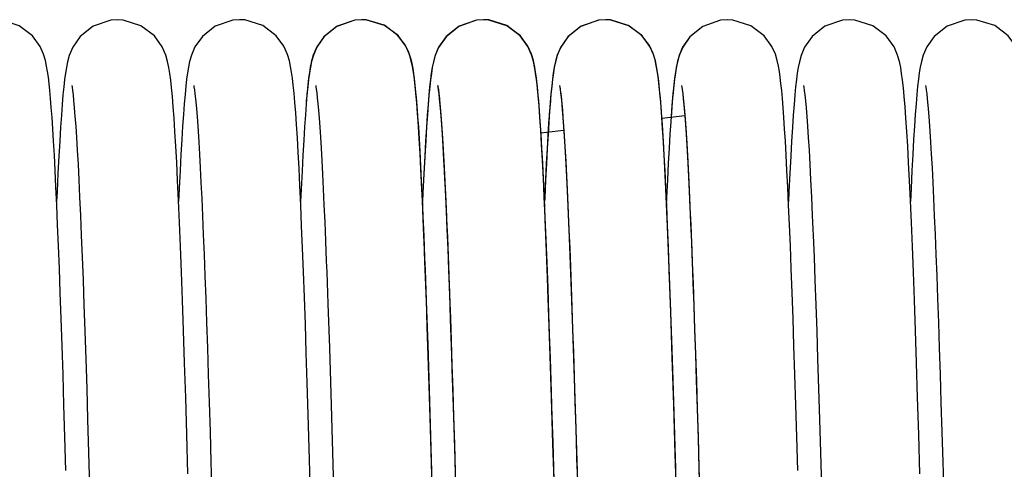
# Model space of a CAD drawing. Units: millimetres. Extents: x -343 to 246812, y -16963 to 97194.
# Drawn here: x 82748 to 83071, y -10835 to -10687 of the extents above; entities that cross this region are included whole.
import ezdxf

# ---------------------------------------------------------------- set-up
doc = ezdxf.new("R2010")
doc.units = ezdxf.units.MM
doc.header["$LTSCALE"] = 46.255
doc.layers.get('0').update_dxf_attribs({"linetype": 'CONTINUOUS'})

msp = doc.modelspace()

# ---------------------------------------------------------------- linework, layer by layer
at = {"color": 7, "linetype": 'Continuous'}
for p, q in [((82921.92288, -10715.03785), (82921.65752, -10718.52178)), ((82961.96715, -10714.4948), (82961.71847, -10717.68686)), ((82961.71847, -10717.68686), (82961.60322, -10719.32639)), ((82958.59983, -10719.69266), (82966.08443, -10718.7799)), ((82918.91911, -10724.53177), (82926.31922, -10723.62932)), ((82930.34765, -10821.36328), (82930.7464, -10834.88216))]:
    msp.add_line(p, q, dxfattribs=at)
for points in [[(82757.40627, -10706.25597), (82757.1399, -10704.38069), (82756.83082, -10702.59399), (82756.42747, -10700.76616), (82755.816, -10698.724), (82754.68109, -10696.14746), (82752.19445, -10692.72431), (82747.8105, -10689.38618), (82741.87742, -10687.50124), (82740.11851, -10687.39799)], [(82780.11882, -10687.39799), (82777.87937, -10687.56492), (82772.09552, -10689.56813), (82767.84977, -10692.93155), (82765.41563, -10696.41266), (82764.28557, -10699.12133), (82763.70414, -10701.19857), (82763.32083, -10703.05054), (82763.01182, -10704.94627), (82762.73306, -10707.03138), (82762.46666, -10709.39237), (82762.20383, -10712.09416), (82761.94001, -10715.18823)], [(82798.3564, -10715.93575), (82798.07872, -10712.59866), (82797.80188, -10709.69484), (82797.52284, -10707.18505), (82797.23392, -10705.00462), (82796.91603, -10703.04871), (82796.523, -10701.15609), (82795.92392, -10699.03798), (82794.74305, -10696.26299), (82792.17316, -10692.70188), (82787.78148, -10689.37068), (82781.91706, -10687.50592), (82780.11851, -10687.39799)], [(82820.1188, -10687.39799), (82817.91485, -10687.55969), (82812.15176, -10689.53657), (82807.90557, -10692.8709), (82805.45117, -10696.34445), (82804.3069, -10699.05707), (82803.71933, -10701.13456), (82803.33429, -10702.9769), (82803.02519, -10704.85566), (82802.7469, -10706.91877), (82802.48105, -10709.25529), (82802.21878, -10711.93032), (82801.95599, -10714.98982)], [(82838.24207, -10714.50983), (82837.97901, -10711.50442), (82837.71635, -10708.8818), (82837.44982, -10706.59509), (82837.17001, -10704.57615), (82836.85599, -10702.72551), (82836.45493, -10700.87586), (82835.83067, -10698.76575), (82834.65635, -10696.10194), (82832.12065, -10692.64688), (82827.73449, -10689.34573), (82821.84546, -10687.49754), (82820.11853, -10687.39799)], [(82860.08373, -10687.40322), (82857.88655, -10687.56394), (82852.12735, -10689.53585), (82847.88111, -10692.86467), (82845.42294, -10696.33665), (82844.27594, -10699.05002), (82843.68712, -10701.1278), (82843.3017, -10702.96862), (82842.99256, -10704.8444), (82842.7144, -10706.90325), (82842.44874, -10709.23438), (82842.18671, -10711.90283), (82841.9242, -10714.95452)], [(82860.11881, -10687.39799), (82857.89811, -10687.56215), (82852.12539, -10689.55133), (82847.87936, -10692.89932), (82845.43433, -10696.37666), (82844.2968, -10699.08741), (82843.71226, -10701.16427), (82843.32814, -10703.01047), (82843.01911, -10704.89673), (82842.74054, -10706.9704), (82842.47422, -10709.32017), (82842.21139, -10712.01121), (82841.94792, -10715.08987)], [(82860.08912, -10687.40384), (82857.87767, -10687.56663), (82852.02302, -10689.59817), (82847.78321, -10692.9778), (82845.42546, -10696.34269), (82844.33175, -10698.90168), (82843.7366, -10700.94638), (82843.34261, -10702.77841), (82843.03511, -10704.59764), (82842.76181, -10706.56833), (82842.50287, -10708.77932), (82842.24911, -10711.2908), (82841.99594, -10714.14756)], [(82878.22034, -10714.67772), (82877.95535, -10711.63214), (82877.69062, -10708.97394), (82877.42192, -10706.657), (82877.14004, -10704.61488), (82876.82431, -10702.74858), (82876.42316, -10700.89439), (82875.79728, -10698.77576), (82874.61546, -10696.09652), (82872.06942, -10692.6353), (82867.68299, -10689.34228), (82861.80343, -10687.50197), (82860.08347, -10687.40322)], [(82878.30897, -10715.71571), (82878.07265, -10712.87175), (82877.83706, -10710.34367), (82877.59885, -10708.09348), (82877.35231, -10706.07693), (82877.08642, -10704.23501), (82876.77323, -10702.45674), (82876.36642, -10700.64908), (82875.75024, -10698.62848), (82874.60605, -10696.07016), (82872.10184, -10692.66409), (82867.71771, -10689.35841), (82861.80343, -10687.50197), (82860.08883, -10687.40384)], [(82877.4851, -10706.87676), (82877.24539, -10705.08355), (82876.97894, -10703.40224), (82876.66474, -10701.78118), (82876.2523, -10700.10827), (82875.61335, -10698.17541), (82874.41664, -10695.67798), (82871.91641, -10692.43768), (82867.53016, -10689.23935), (82861.60171, -10687.47153), (82860.11859, -10687.39799)], [(82900.08913, -10687.40384), (82897.83472, -10687.57299), (82892.04235, -10689.58722), (82887.79688, -10692.96279), (82885.37112, -10696.44715), (82884.247, -10699.1541), (82883.66822, -10701.23082), (82883.28571, -10703.08625), (82882.97677, -10704.98869), (82882.69773, -10707.08334), (82882.43088, -10709.45652), (82882.16747, -10712.17337), (82881.90299, -10715.28546)], [(82900.08375, -10687.40322), (82897.84764, -10687.56965), (82892.06547, -10689.57053), (82887.81969, -10692.93134), (82885.38388, -10696.41149), (82884.25248, -10699.12058), (82883.67032, -10701.19853), (82883.28672, -10703.05054), (82882.97765, -10704.94538), (82882.69903, -10707.0281), (82882.433, -10709.38419), (82882.17068, -10712.07831), (82881.90725, -10715.16468)], [(82900.11883, -10687.39799), (82897.84764, -10687.56965), (82892.04572, -10689.5963), (82887.80063, -10692.98548), (82885.38433, -10696.47337), (82884.26683, -10699.17837), (82883.69106, -10701.25421), (82883.31004, -10703.11008), (82883.0025, -10705.00996), (82882.72544, -10707.09376), (82882.46161, -10709.44077), (82882.20289, -10712.10445), (82881.94355, -10715.14413)], [(82918.2951, -10715.60735), (82918.01836, -10712.32107), (82917.7422, -10709.46215), (82917.46337, -10706.99015), (82917.174, -10704.84108), (82916.85467, -10702.91072), (82916.45661, -10701.03086), (82915.84113, -10698.90237), (82914.66914, -10696.19554), (82912.13708, -10692.70604), (82907.74959, -10689.37761), (82901.85306, -10687.50773), (82900.08345, -10687.40322)], [(82918.29839, -10715.58165), (82918.02343, -10712.31834), (82917.7501, -10709.48708), (82917.47524, -10707.04379), (82917.19049, -10704.91682), (82916.87627, -10702.99944), (82916.48548, -10701.12913), (82915.88414, -10699.0138), (82914.71538, -10696.27265), (82912.17494, -10692.74092), (82907.78499, -10689.39427), (82901.8941, -10687.51257), (82900.08881, -10687.40384)], [(82918.2027, -10714.03565), (82917.9486, -10711.18163), (82917.69354, -10708.67159), (82917.43263, -10706.4601), (82917.15639, -10704.48723), (82916.84397, -10702.66241), (82916.43992, -10700.81567), (82915.81567, -10698.72308), (82914.64855, -10696.08767), (82912.12256, -10692.64888), (82907.73708, -10689.3471), (82901.84013, -10687.49693), (82900.11853, -10687.39799)], [(82940.0891, -10687.40384), (82937.87813, -10687.56657), (82932.11101, -10689.5486), (82927.86487, -10692.88866), (82925.41439, -10696.36382), (82924.27296, -10699.07565), (82923.68667, -10701.15286), (82923.30202, -10702.99678), (82922.99295, -10704.87866), (82922.71454, -10706.94619), (82922.44849, -10709.28834), (82922.18597, -10711.97021), (82921.92288, -10715.03785)], [(82940.08376, -10687.40322), (82937.81054, -10687.57519), (82932.01291, -10689.60025), (82927.76738, -10692.9887), (82925.34727, -10696.48248), (82924.23097, -10699.18602), (82923.65925, -10701.24554), (82923.28351, -10703.06819), (82922.9822, -10704.91451), (82922.71215, -10706.92147), (82922.45569, -10709.16865), (82922.20484, -10711.7062), (82921.95581, -10714.56679)], [(82958.32707, -10716.01441), (82958.08136, -10713.03194), (82957.83672, -10710.39391), (82957.59025, -10708.06442), (82957.33657, -10705.99823), (82957.06507, -10704.13394), (82956.75114, -10702.37168), (82956.33566, -10700.5506), (82955.6936, -10698.48665), (82954.49269, -10695.87602), (82951.91222, -10692.47408), (82947.52794, -10689.26145), (82941.69005, -10687.48944), (82940.0835, -10687.40322)], [(82958.2089, -10714.47355), (82957.94822, -10711.49858), (82957.68821, -10708.90217), (82957.42387, -10706.63049), (82957.1456, -10704.61675), (82956.83297, -10702.76663), (82956.43311, -10700.91349), (82955.81504, -10698.81187), (82954.65803, -10696.16558), (82952.1483, -10692.71281), (82947.76272, -10689.38236), (82941.84823, -10687.50714), (82940.08882, -10687.40384)], [(82980.08913, -10687.40384), (82977.82556, -10687.57435), (82972.03358, -10689.59219), (82967.78784, -10692.97272), (82965.36213, -10696.46461), (82964.242, -10699.16934), (82963.66869, -10701.22882), (82963.29258, -10703.04842), (82962.99141, -10704.88905), (82962.72175, -10706.88783), (82962.46582, -10709.12441), (82962.21556, -10711.6491), (82961.96715, -10714.4948)], [(82980.08377, -10687.40322), (82977.84969, -10687.56935), (82971.97779, -10689.62024), (82967.73989, -10693.01907), (82965.3998, -10696.38087), (82964.3178, -10698.92613), (82963.7273, -10700.96177), (82963.33401, -10702.79492), (82963.02733, -10704.61286), (82962.75507, -10706.57854), (82962.49728, -10708.78075), (82962.24482, -10711.27883), (82961.99302, -10714.1175)], [(82997.3712, -10706.2612), (82997.10483, -10704.38593), (82996.79576, -10702.59923), (82996.3924, -10700.77139), (82995.78093, -10698.72923), (82994.64602, -10696.1527), (82992.15938, -10692.72954), (82987.77544, -10689.39142), (82981.84235, -10687.50647), (82980.08345, -10687.40322)], [(83020.08375, -10687.40322), (83017.8443, -10687.57015), (83012.06045, -10689.57336), (83007.81471, -10692.93678), (83005.38056, -10696.41789), (83004.2505, -10699.12657), (83003.66907, -10701.2038), (83003.28576, -10703.05577), (83002.97676, -10704.9515), (83002.69799, -10707.03661), (83002.43159, -10709.3976), (83002.16876, -10712.09939), (83001.90494, -10715.19346)], [(83038.32133, -10715.94098), (83038.04366, -10712.60389), (83037.76681, -10709.70007), (83037.48777, -10707.19028), (83037.19885, -10705.00985), (83036.88097, -10703.05394), (83036.48793, -10701.16133), (83035.88885, -10699.04322), (83034.70798, -10696.26823), (83032.1381, -10692.70711), (83027.74641, -10689.37591), (83021.882, -10687.51115), (83020.08344, -10687.40322)], [(83060.08373, -10687.40322), (83057.87979, -10687.56493), (83052.11669, -10689.5418), (83047.8705, -10692.87613), (83045.4161, -10696.34968), (83044.27183, -10699.0623), (83043.68426, -10701.1398), (83043.29922, -10702.98213), (83042.99012, -10704.8609), (83042.71183, -10706.924), (83042.44598, -10709.26053), (83042.18371, -10711.93555), (83041.92092, -10714.99505)], [(83078.207, -10714.51507), (83077.94394, -10711.50965), (83077.68128, -10708.88704), (83077.41475, -10706.60032), (83077.13494, -10704.58138), (83076.82093, -10702.73074), (83076.41987, -10700.88109), (83075.79561, -10698.77098), (83074.62128, -10696.10718), (83072.08558, -10692.65212), (83067.69942, -10689.35096), (83061.81039, -10687.50277), (83060.08346, -10687.40322)], [(82763.16292, -10835.24016), (82762.84172, -10824.27224), (82762.5256, -10813.79726), (82762.21449, -10803.82323), (82761.90839, -10794.35673), (82761.60729, -10785.40182), (82761.31118, -10776.95977), (82761.02004, -10769.02933), (82760.73384, -10761.6068), (82760.45254, -10754.68625), (82760.17609, -10748.25964), (82759.90441, -10742.31695), (82759.63745, -10736.84734), (82759.37531, -10731.84155), (82759.11808, -10727.28803), (82758.86576, -10723.17197), (82758.61822, -10719.47524), (82758.37504, -10716.17506), (82758.13494, -10713.23972), (82757.89593, -10710.63444), (82757.65485, -10708.32131), (82757.40627, -10706.25597)], [(82881.03572, -10769.44676), (82880.88573, -10765.49897), (82880.60656, -10758.42878), (82880.33438, -10751.89325), (82880.06898, -10745.872), (82879.81016, -10740.34353), (82879.55768, -10735.28544), (82879.31129, -10730.6748), (82879.07068, -10726.48815), (82878.83547, -10722.70139), (82878.60518, -10719.28991), (82878.37915, -10716.2282), (82878.15627, -10713.48759), (82877.93486, -10711.03742), (82877.71245, -10708.84565), (82877.4851, -10706.87676)], [(83003.12785, -10835.24539), (83002.80665, -10824.27748), (83002.49053, -10813.80249), (83002.17942, -10803.82846), (83001.87332, -10794.36197), (83001.57223, -10785.40705), (83001.27611, -10776.965), (83000.98497, -10769.03456), (83000.69877, -10761.61203), (83000.41747, -10754.69148), (83000.14102, -10748.26487), (82999.86934, -10742.32219), (82999.60238, -10736.85258), (82999.34024, -10731.84678), (82999.08301, -10727.29326), (82998.83069, -10723.1772), (82998.58316, -10719.48047), (82998.33997, -10716.18029), (82998.09987, -10713.24495), (82997.86086, -10710.63967), (82997.61978, -10708.32654), (82997.3712, -10706.2612)], [(82765.08133, -10709.02227), (82765.17534, -10709.55981), (82765.32115, -10710.57249), (82765.49982, -10712.04285), (82765.70025, -10713.95961), (82765.91605, -10716.31874), (82766.14324, -10719.11915), (82766.37949, -10722.36495), (82766.6235, -10726.06473), (82766.87438, -10730.22748), (82767.13148, -10734.86168), (82767.3943, -10739.97464), (82767.66245, -10745.57214), (82767.93558, -10751.65808), (82768.21342, -10758.23431), (82768.49577, -10765.302), (82768.78279, -10772.86933), (82769.07476, -10780.94711), (82769.372, -10789.54593), (82769.6748, -10798.67584), (82769.9835, -10808.34603), (82770.29839, -10818.56438), (82770.61981, -10829.33665), (82770.94759, -10840.65009)], [(82805.07863, -10709.00899), (82805.16115, -10709.4717), (82805.29426, -10710.37214), (82805.45801, -10711.67793), (82805.64122, -10713.36695), (82805.83808, -10715.43186), (82806.04545, -10717.87467), (82806.26135, -10720.69994), (82806.48446, -10723.91385), (82806.71389, -10727.52307), (82806.949, -10731.53453), (82807.18939, -10735.95595), (82807.43475, -10740.79469), (82807.68487, -10746.05733), (82807.93956, -10751.74939), (82808.19866, -10757.87521), (82808.46204, -10764.43774), (82808.72959, -10771.43848), (82809.00122, -10778.87727), (82809.27682, -10786.75225), (82809.55632, -10795.06035), (82809.83978, -10803.79986), (82810.12727, -10812.96866), (82810.41887, -10822.56314), (82810.71467, -10832.57801), (82811.01474, -10843.00622)], [(82845.07435, -10708.98855), (82845.07848, -10709.00825), (82845.14988, -10709.40323), (82845.27511, -10710.23299), (82845.43066, -10711.44595), (82845.60505, -10713.01535), (82845.79195, -10714.92546), (82845.98774, -10717.16787), (82846.19082, -10719.74585), (82846.4003, -10722.66675), (82846.61569, -10725.94088), (82846.83678, -10729.5808), (82847.06351, -10733.60076), (82847.2959, -10738.0164), (82847.53404, -10742.84425), (82847.77805, -10748.10139), (82848.02811, -10753.80553), (82848.28439, -10759.97473), (82848.54709, -10766.62709), (82848.68117, -10770.14704)], [(82885.04438, -10709.01822), (82885.1279, -10709.48808), (82885.26002, -10710.38346), (82885.42126, -10711.66873), (82885.6006, -10713.31769), (82885.79193, -10715.31426), (82885.99192, -10717.65154), (82886.1992, -10720.33532), (82886.4131, -10723.37616), (82886.63333, -10726.78839), (82886.85985, -10730.58932), (82887.09277, -10734.79875), (82887.33228, -10739.43842), (82887.57832, -10744.52511), (82887.83052, -10750.0673), (82888.08848, -10756.07064), (82888.35188, -10762.53819), (82888.62037, -10769.47024), (82888.89365, -10776.86498), (82889.17178, -10784.7277), (82889.45505, -10793.06915), (82889.74375, -10801.89973), (82890.0382, -10811.22905), (82890.3387, -10821.06568), (82890.64555, -10831.41669), (82890.95907, -10842.28731)], [(82885.05367, -10709.03828), (82885.14974, -10709.59143), (82885.29245, -10710.58581), (82885.46433, -10711.9974), (82885.65521, -10713.80922), (82885.85982, -10716.01848), (82886.07532, -10718.6316), (82886.29997, -10721.65848), (82886.53269, -10725.1113), (82886.77277, -10729.00334), (82887.0197, -10733.34795), (82887.27307, -10738.15738), (82887.53259, -10743.44278), (82887.79798, -10749.21401), (82888.06904, -10755.47937), (82888.34559, -10762.24533), (82888.62746, -10769.51638), (82888.91451, -10777.29487), (82889.20682, -10785.5867), (82889.50481, -10794.40641), (82889.80893, -10803.76934), (82890.11964, -10813.69036), (82890.43741, -10824.18336), (82890.76272, -10835.26073)], [(82885.07884, -10709.01003), (82885.16075, -10709.46926), (82885.29188, -10710.3547), (82885.45209, -10711.62724), (82885.63005, -10713.25746), (82885.81942, -10715.22546), (82886.01662, -10717.519), (82886.21994, -10720.1361), (82886.42833, -10723.07755), (82886.64118, -10726.34614), (82886.85806, -10729.94584), (82887.07876, -10733.88142), (82887.3031, -10738.15802), (82887.53101, -10742.781), (82887.76244, -10747.7557), (82887.99737, -10753.08737), (82888.23582, -10758.78097), (82888.47779, -10764.84062), (82888.72326, -10771.26894), (82888.97223, -10778.06785), (82889.2247, -10785.23842), (82889.48067, -10792.7807), (82889.74017, -10800.69369), (82890.0032, -10808.97521), (82890.26978, -10817.62183), (82890.53993, -10826.62881), (82890.81368, -10835.99005)], [(82925.03964, -10708.99549), (82925.04278, -10709.01044), (82925.11254, -10709.39488), (82925.2367, -10710.21429), (82925.39117, -10711.41415), (82925.56409, -10712.96411), (82925.74886, -10714.84408), (82925.94162, -10717.04014), (82926.14052, -10719.54901), (82926.34445, -10722.3706), (82926.55272, -10725.50674), (82926.7649, -10728.96049), (82926.9807, -10732.73565), (82927.19995, -10736.83642), (82927.42254, -10741.26717), (82927.64841, -10746.03228), (82927.87751, -10751.13599), (82928.10983, -10756.58231), (82928.34539, -10762.3749), (82928.58418, -10768.5164), (82928.8262, -10775.00886), (82929.07147, -10781.85384), (82929.32002, -10789.05214), (82929.57188, -10796.60371), (82929.82708, -10804.50759), (82930.08566, -10812.7618), (82930.34765, -10821.36328)], [(82925.04396, -10708.99129), (82925.05371, -10709.03846), (82925.13736, -10709.51393), (82925.2731, -10710.44094), (82925.43882, -10711.77432), (82925.62363, -10713.49247), (82925.8218, -10715.58763), (82926.03031, -10718.06199), (82926.24719, -10720.91995), (82926.47117, -10724.16755), (82926.56869, -10725.67372)], [(82965.04291, -10709.01109), (82965.12222, -10709.45331), (82965.25148, -10710.32097), (82965.41027, -10711.57501), (82965.5873, -10713.18782), (82965.77628, -10715.14196), (82965.97367, -10717.42787), (82966.17791, -10720.04757), (82966.38811, -10723.00692), (82966.6038, -10726.31461), (82966.82476, -10729.98142), (82967.0509, -10734.01973), (82967.28223, -10738.44316), (82967.51885, -10743.26629), (82967.7608, -10748.50255), (82968.00791, -10754.15984), (82968.25999, -10760.24377), (82968.51687, -10766.75831), (82968.7784, -10773.70563), (82969.04442, -10781.08601), (82969.31478, -10788.89775), (82969.58937, -10797.13749), (82969.8681, -10805.80082), (82970.15088, -10814.88147), (82970.43765, -10824.37103), (82970.72833, -10834.25897)], [(82965.05008, -10709.02047), (82965.13452, -10709.4964), (82965.26732, -10710.39823), (82965.42903, -10711.68994), (82965.60861, -10713.34418), (82965.79988, -10715.34339), (82965.99943, -10717.67851), (82966.20565, -10720.35051), (82966.41756, -10723.36326), (82966.6346, -10726.72286), (82966.85642, -10730.43686), (82967.08285, -10734.51378), (82967.31379, -10738.96276), (82967.5492, -10743.79334), (82967.78911, -10749.01519), (82968.03353, -10754.63761), (82968.28253, -10760.6699), (82968.53617, -10767.12106), (82968.79456, -10773.99958), (82969.05778, -10781.31329), (82969.32595, -10789.06914), (82969.59916, -10797.27306), (82969.87756, -10805.93068), (82970.16153, -10815.05415), (82970.45158, -10824.65904), (82970.74823, -10834.76042), (82971.05197, -10845.37237)], [(83005.04626, -10709.0275), (83005.14028, -10709.56505), (83005.28609, -10710.57772), (83005.46475, -10712.04809), (83005.66519, -10713.96485), (83005.88098, -10716.32397), (83006.10817, -10719.12438), (83006.34442, -10722.37018), (83006.58844, -10726.06996), (83006.83931, -10730.23272), (83007.09641, -10734.86691), (83007.35923, -10739.97987), (83007.62738, -10745.57737), (83007.90052, -10751.66332), (83008.17835, -10758.23954), (83008.4607, -10765.30723), (83008.74772, -10772.87456), (83009.03969, -10780.95234), (83009.33693, -10789.55116), (83009.63974, -10798.68108), (83009.94843, -10808.35126), (83010.26332, -10818.56962), (83010.58474, -10829.34188), (83010.91252, -10840.65532)], [(83045.04356, -10709.01422), (83045.12608, -10709.47693), (83045.25919, -10710.37737), (83045.42295, -10711.68317), (83045.60615, -10713.37219), (83045.80301, -10715.43709), (83046.01038, -10717.87991), (83046.22628, -10720.70517), (83046.4494, -10723.91908), (83046.67883, -10727.5283), (83046.91393, -10731.53976), (83047.15432, -10735.96118), (83047.39968, -10740.79993), (83047.6498, -10746.06256), (83047.90449, -10751.75462), (83048.16359, -10757.88044), (83048.42697, -10764.44298), (83048.69453, -10771.44371), (83048.96615, -10778.8825), (83049.24175, -10786.75749), (83049.52126, -10795.06558), (83049.80471, -10803.80509), (83050.0922, -10812.9739), (83050.3838, -10822.56837), (83050.6796, -10832.58325), (83050.97967, -10843.01145)], [(82801.95599, -10714.98982), (82801.69096, -10718.46408), (82801.42304, -10722.3733), (82801.15189, -10726.73379), (82800.87685, -10731.56681), (82800.59746, -10736.89272), (82800.31333, -10742.73011), (82800.11947, -10746.99821)], [(82843.28488, -10839.48486), (82842.94965, -10827.9224), (82842.62162, -10816.94401), (82842.29998, -10806.52949), (82841.98389, -10796.65831), (82841.67251, -10787.31036), (82841.36511, -10778.46935), (82841.06153, -10770.13653), (82840.76188, -10762.31732), (82840.46622, -10755.01412), (82840.17461, -10748.22635), (82839.88707, -10741.95052), (82839.60359, -10736.18023), (82839.32408, -10730.90622), (82839.04839, -10726.11632), (82838.77624, -10721.79582), (82838.50753, -10717.93221), (82838.24207, -10714.50983)], [(82841.94792, -10715.08987), (82841.68207, -10718.58732), (82841.41317, -10722.52498), (82841.14089, -10726.91909), (82840.8649, -10731.78622), (82840.58501, -10737.13969), (82840.30117, -10742.98924), (82840.11896, -10747.0116)], [(82883.28342, -10840.66704), (82882.94628, -10829.00669), (82882.61658, -10817.93976), (82882.29351, -10807.44599), (82881.97623, -10797.50461), (82881.66391, -10788.0951), (82881.35574, -10779.19857), (82881.05138, -10770.81023), (82880.75089, -10762.93541), (82880.45434, -10755.57688), (82880.16178, -10748.73442), (82879.87324, -10742.40491), (82879.5887, -10736.58235), (82879.30808, -10731.25787), (82879.03121, -10726.4197), (82878.75778, -10722.05306), (82878.48755, -10718.1438), (82878.22034, -10714.67772)], [(82881.94355, -10715.14413), (82881.67998, -10718.61638), (82881.40965, -10722.57908), (82881.13066, -10727.09208), (82880.84273, -10732.19505), (82880.54684, -10737.90189), (82880.24413, -10744.21507), (82880.11928, -10747.01335)], [(82923.25546, -10838.45708), (82922.89528, -10826.07912), (82922.54701, -10814.49617), (82922.20965, -10803.67061), (82921.88213, -10793.5614), (82921.56341, -10784.1274), (82921.2524, -10775.32847), (82920.94827, -10767.13266), (82920.65063, -10759.52041), (82920.35912, -10752.4724), (82920.07336, -10745.96848), (82919.79293, -10739.98792), (82919.5174, -10734.50961), (82919.24635, -10729.51386), (82918.97965, -10724.98651), (82918.71713, -10720.91158), (82918.4584, -10717.26929), (82918.2027, -10714.03565)], [(82921.95581, -10714.56679), (82921.70641, -10717.7769), (82921.45474, -10721.36702), (82921.20002, -10725.35798), (82920.94179, -10729.76732), (82920.67977, -10734.60986), (82920.41382, -10739.8979), (82920.14385, -10745.64199), (82920.08337, -10747.0122)], [(82922.02563, -10714.14171), (82921.77068, -10717.37787), (82921.51272, -10721.02049), (82921.25112, -10725.09109), (82920.98563, -10729.60637), (82920.71619, -10734.57862), (82920.44283, -10740.01739), (82920.16492, -10745.94472), (82920.1186, -10746.99832)], [(82958.87869, -10723.84861), (82958.74224, -10721.73666), (82958.47303, -10717.8727), (82958.2089, -10714.47355)], [(82961.99302, -10714.1175), (82961.73941, -10717.3322), (82961.48262, -10720.95203), (82961.22189, -10725.00141), (82960.95681, -10729.50089), (82960.6872, -10734.46742), (82960.413, -10739.91479), (82960.13397, -10745.85926), (82960.08341, -10747.00837)], [(83041.92092, -10714.99505), (83041.65589, -10718.46932), (83041.38797, -10722.37853), (83041.11682, -10726.73902), (83040.84179, -10731.57205), (83040.56239, -10736.89796), (83040.27826, -10742.73534), (83040.0844, -10747.00344)], [(82761.94001, -10715.18823), (82761.67294, -10718.71447), (82761.40142, -10722.70619), (82761.1247, -10727.19324), (82760.84222, -10732.20448), (82760.5536, -10737.76632), (82760.25859, -10743.90261), (82760.11918, -10747.0149)], [(82803.19595, -10836.38554), (82802.81855, -10823.49337), (82802.45004, -10811.34342), (82802.09066, -10799.95094), (82801.74052, -10789.319), (82801.39913, -10779.42845), (82801.06591, -10770.2538), (82800.74022, -10761.76828), (82800.42144, -10753.94451), (82800.1091, -10746.75968), (82799.80306, -10740.19675), (82799.50311, -10734.2364), (82799.209, -10728.8565), (82798.92031, -10724.03215), (82798.63643, -10719.73558), (82798.3564, -10715.93575)], [(82885.0395, -10905.51839), (82884.70409, -10892.66081), (82884.36715, -10879.9135), (82884.03006, -10867.36614), (82883.69423, -10855.10451), (82883.36105, -10843.2089), (82883.03191, -10831.7528), (82882.7082, -10820.80164), (82882.39123, -10810.40928), (82882.08133, -10800.58956), (82881.77814, -10791.33167), (82881.48133, -10782.62264), (82881.19054, -10774.44814), (82880.9054, -10766.79287), (82880.62554, -10759.64087), (82880.35057, -10752.97579), (82880.08011, -10746.7811), (82879.81373, -10741.04072), (82879.55141, -10735.74657), (82879.29348, -10730.89559), (82879.04019, -10726.4808), (82878.79175, -10722.49105), (82878.54819, -10718.91087), (82878.30897, -10715.71571)], [(82881.90725, -10715.16468), (82881.64017, -10718.68765), (82881.36795, -10722.68668), (82881.08969, -10727.19744), (82880.80488, -10732.25162), (82880.51323, -10737.87773), (82880.21456, -10744.10126), (82880.08389, -10747.02574)], [(82881.90299, -10715.28546), (82881.63518, -10718.83296), (82881.36284, -10722.84953), (82881.08521, -10727.36552), (82880.80173, -10732.41021), (82880.51203, -10738.01041), (82880.21584, -10744.19043), (82880.09002, -10747.00804)], [(82923.22265, -10838.54084), (82922.87356, -10826.53595), (82922.53298, -10815.18982), (82922.20004, -10804.47863), (82921.87384, -10794.37773), (82921.55351, -10784.86254), (82921.23814, -10775.90934), (82920.92683, -10767.49624), (82920.61916, -10759.61508), (82920.31523, -10752.27088), (82920.01519, -10745.46589), (82919.71912, -10739.19863), (82919.42704, -10733.46384), (82919.13892, -10728.25247), (82918.85456, -10723.55151), (82918.57354, -10719.34376), (82918.2951, -10715.60735)], [(82923.49558, -10847.97755), (82923.11149, -10834.49425), (82922.73609, -10821.73222), (82922.3696, -10809.71245), (82922.01221, -10798.44779), (82921.66384, -10787.93538), (82921.32402, -10778.1554), (82920.9922, -10769.08466), (82920.66784, -10760.69837), (82920.35038, -10752.97109), (82920.03949, -10745.88251), (82919.73505, -10739.41499), (82919.43685, -10733.54812), (82919.14462, -10728.25871), (82918.85794, -10723.52085), (82918.57619, -10719.3058), (82918.29839, -10715.58165)], [(82963.11083, -10834.65651), (82962.90087, -10827.46215), (82962.56414, -10816.21188), (82962.23615, -10805.62141), (82961.91651, -10795.67575), (82961.60478, -10786.35742), (82961.30053, -10777.64703), (82961.00334, -10769.52388), (82960.71278, -10761.96649), (82960.42838, -10754.95287), (82960.1497, -10748.46084), (82959.87623, -10742.46831), (82959.60748, -10736.95352), (82959.34309, -10731.89923), (82959.08304, -10727.29373), (82958.82722, -10723.12304), (82958.57539, -10719.37006), (82958.32707, -10716.01441)], [(83001.90494, -10715.19346), (83001.63787, -10718.71971), (83001.36635, -10722.71142), (83001.08963, -10727.19847), (83000.80715, -10732.20972), (83000.51853, -10737.77155), (83000.22353, -10743.90784), (83000.08411, -10747.02013)], [(83043.16088, -10836.39078), (83042.78348, -10823.4986), (83042.41497, -10811.34865), (83042.05559, -10799.95618), (83041.70545, -10789.32424), (83041.36407, -10779.43368), (83041.03084, -10770.25903), (83040.70516, -10761.77351), (83040.38637, -10753.94975), (83040.07403, -10746.76491), (83039.76799, -10740.20198), (83039.46804, -10734.24163), (83039.17393, -10728.86173), (83038.88524, -10724.03738), (83038.60136, -10719.74082), (83038.32133, -10715.94098)], [(82921.65752, -10718.52178), (82921.38922, -10722.44251), (82921.27735, -10724.24418)], [(82967.23408, -10991.25659), (82966.44996, -10960.61184), (82966.04661, -10944.77491), (82965.6352, -10928.65676), (82965.21532, -10912.31322), (82964.78658, -10895.80854), (82964.34856, -10879.21611), (82963.90083, -10862.61763), (82963.44284, -10846.10235), (82962.97402, -10829.77068), (82962.49382, -10813.73533), (82962.00163, -10798.12174), (82961.49683, -10783.0683), (82960.97869, -10768.72553), (82960.44642, -10755.25757), (82959.89901, -10742.83899), (82959.33486, -10731.64998), (82958.87854, -10723.84622)], [(82926.56886, -10725.67639), (82927.04794, -10733.86653), (82927.63668, -10745.66285), (82928.21132, -10758.91405), (82928.77133, -10773.36891), (82929.31686, -10788.80147), (82929.84827, -10805.00625), (82930.36604, -10821.79733), (82930.87072, -10839.0087), (82931.36293, -10856.49281), (82931.84328, -10874.1195), (82932.3124, -10891.7747), (82932.77087, -10909.35676), (82933.21921, -10926.77548), (82933.65795, -10943.9529), (82934.08762, -10960.82231), (82934.92186, -10993.4197)], [(82885.3909, -10917.96925), (82884.98814, -10902.39183), (82884.5765, -10886.68098), (82884.15553, -10870.90241), (82883.72482, -10855.131), (82883.28393, -10839.4515), (82882.83241, -10823.95902), (82882.36981, -10808.75972), (82881.89566, -10793.97079), (82881.40946, -10779.72036), (82881.03571, -10769.44657)], [(82848.68118, -10770.14723), (82849.06154, -10780.57315), (82849.55377, -10794.98312), (82850.03412, -10809.96544), (82850.50292, -10825.38076), (82850.96052, -10841.10292), (82851.40732, -10857.01846), (82851.84371, -10873.02578), (82852.2701, -10889.03479), (82852.68689, -10904.9662), (82853.09449, -10920.75083), (82853.49334, -10936.32878)], [(82970.72833, -10834.25897), (82971.02284, -10844.53252), (82971.32112, -10855.17664), (82971.6231, -10866.174), (82971.9287, -10877.50494), (82972.23786, -10889.14749), (82972.55052, -10901.07734), (82972.8666, -10913.26797)], [(82965.86789, -10937.97486), (82965.48183, -10922.87957), (82965.08768, -10907.5835), (82964.68517, -10892.14397), (82964.27404, -10876.62578), (82963.85401, -10861.10159), (82963.42479, -10845.65225), (82963.11083, -10834.65648)]]:
    msp.add_lwpolyline(points, dxfattribs=at)

doc.saveas('drawing.dxf')
